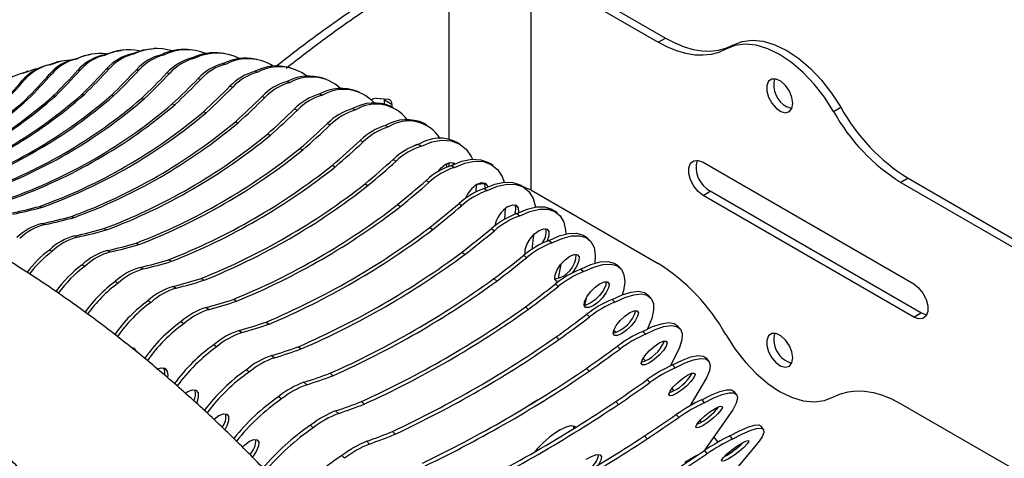
# Model space of a CAD drawing. Units: millimetres. Extents: x -372 to 1847, y 1098 to 2675.
# Drawn here: x 1017 to 1162, y 2512 to 2576 of the extents above; entities that cross this region are included whole.
import ezdxf

# ---------------------------------------------------------------- set-up
doc = ezdxf.new("R2010")
doc.units = ezdxf.units.MM

msp = doc.modelspace()

# ---------------------------------------------------------------- linework, layer by layer
at = {"color": 8, "linetype": 'Continuous', "lineweight": 25}
for p, q in [((1080.16, 2558.787), (1080.16, 2584.993)), ((1080.16, 2554.812), (1080.16, 2555.341))]:
    msp.add_line(p, q, dxfattribs=at)
at = {"color": 7, "linetype": 'Continuous', "lineweight": 25}
for p, q in [((1092.181, 2583.977), (1092.181, 2551.315)), ((1092.181, 2583.977), (1111.03, 2573.096)), ((1093.241, 2584.589), (1112.09, 2573.708)), ((1111.03, 2573.096), (1112.09, 2573.708)), ((1122.046, 2572.693), (1120.986, 2572.081)), ((1027.231, 2571.315), (1026.876, 2571.252)), ((1028.984, 2571.173), (1029.351, 2571.205)), ((1032.056, 2571.939), (1031.689, 2571.906)), ((1033.265, 2571.392), (1033.644, 2571.395)), ((1036.958, 2572.158), (1036.579, 2572.155)), ((1037.669, 2571.264), (1038.057, 2571.237)), ((1041.913, 2571.983), (1041.524, 2572.011)), ((1046.903, 2571.429), (1046.505, 2571.486)), ((1020.841, 2569.708), (1020.499, 2569.615)), ((1020.838, 2569.697), (1022.169, 2570.183)), ((1022.511, 2570.276), (1022.169, 2570.183)), ((1024.837, 2570.607), (1025.192, 2570.67)), ((1042.181, 2570.79), (1042.578, 2570.733)), ((1046.787, 2569.972), (1047.192, 2569.884)), ((1051.912, 2570.509), (1051.507, 2570.597)), ((1017.218, 2568.544), (1017.597, 2568.696)), ((1017.925, 2568.819), (1017.597, 2568.696)), ((1021.139, 2568.394), (1021.494, 2568.457)), ((1025.284, 2568.959), (1025.651, 2568.992)), ((1029.563, 2569.179), (1029.941, 2569.181)), ((1033.964, 2569.051), (1034.352, 2569.024)), ((1038.473, 2568.577), (1038.87, 2568.52)), ((1051.475, 2568.81), (1051.886, 2568.693)), ((1056.929, 2569.238), (1056.518, 2569.355)), ((1017.142, 2567.485), (1017.484, 2567.578)), ((1043.077, 2567.759), (1043.482, 2567.672)), ((1047.762, 2566.598), (1048.173, 2566.481)), ((1056.229, 2567.31), (1056.645, 2567.164)), ((1061.942, 2567.628), (1061.525, 2567.774)), ((1021.68, 2565.18), (1022.047, 2565.213)), ((1025.906, 2565.397), (1026.285, 2565.4)), ((1030.254, 2565.271), (1030.642, 2565.244)), ((1052.513, 2565.099), (1052.93, 2564.952)), ((1061.035, 2565.475), (1061.455, 2565.3)), ((1066.941, 2565.691), (1066.521, 2565.867)), ((1017.586, 2564.622), (1017.941, 2564.685)), ((1034.708, 2564.804), (1035.105, 2564.746)), ((1039.256, 2563.995), (1039.661, 2563.908)), ((1069.376, 2564.839), (1071.144, 2564.681)), ((1071.675, 2563.926), (1070.614, 2564.539)), ((1070.614, 2563.971), (1070.614, 2564.539)), ((1071.918, 2563.441), (1071.495, 2563.645)), ((1071.675, 2563.926), (1071.675, 2563.558)), ((1043.884, 2562.849), (1044.295, 2562.732)), ((1057.317, 2563.265), (1057.737, 2563.09)), ((1065.878, 2563.312), (1066.301, 2563.108)), ((1136.915, 2562.885), (1137.976, 2563.497)), ((1048.577, 2561.368), (1048.994, 2561.222)), ((1062.158, 2561.103), (1062.581, 2560.899)), ((1070.745, 2560.826), (1071.169, 2560.595)), ((1076.864, 2560.888), (1076.44, 2561.119)), ((1053.322, 2559.557), (1053.742, 2559.381)), ((1067.022, 2558.618), (1067.446, 2558.387)), ((1075.307, 2557.972), (1075.31, 2557.929)), ((1075.62, 2558.025), (1076.044, 2557.767)), ((1081.771, 2558.042), (1081.347, 2558.3)), ((1058.104, 2557.421), (1058.527, 2557.217)), ((1062.909, 2554.967), (1063.333, 2554.736)), ((1071.893, 2555.819), (1072.317, 2555.561)), ((1079.731, 2555.184), (1079.743, 2554.65)), ((1080.487, 2554.919), (1080.91, 2554.634)), ((1086.628, 2554.915), (1086.205, 2555.2)), ((1117.636, 2555.401), (1148.749, 2537.44)), ((1067.721, 2552.202), (1068.145, 2551.944)), ((1076.758, 2552.714), (1077.181, 2552.43)), ((1084.11, 2552.047), (1084.085, 2551)), ((1147.931, 2553.017), (1146.871, 2552.405)), ((1146.871, 2552.405), (1210.025, 2515.947)), ((1147.931, 2553.017), (1211.085, 2516.559)), ((1085.334, 2551.515), (1085.754, 2551.205)), ((1092.181, 2551.315), (1090.752, 2551.856)), ((1091.428, 2551.517), (1091.008, 2551.827)), ((1092.181, 2551.315), (1111.03, 2540.434)), ((1117.636, 2550.501), (1118.697, 2551.114)), ((1148.749, 2532.54), (1117.636, 2550.501)), ((1149.81, 2533.153), (1118.697, 2551.114)), ((1072.527, 2549.135), (1072.95, 2548.851)), ((1081.602, 2549.313), (1082.022, 2549.003)), ((1019.692, 2548.883), (1020.103, 2548.766)), ((1088.416, 2548.552), (1088.298, 2546.965)), ((1090.144, 2547.825), (1090.56, 2547.491)), ((1096.16, 2547.86), (1095.744, 2548.194)), ((1020.037, 2546.351), (1020.453, 2546.204)), ((1024.385, 2547.402), (1024.802, 2547.256)), ((1029.13, 2545.591), (1029.551, 2545.416)), ((1077.312, 2545.775), (1077.732, 2545.465)), ((1086.409, 2545.625), (1086.826, 2545.291)), ((1092.612, 2544.675), (1092.335, 2542.525)), ((1024.84, 2544.517), (1025.26, 2544.342)), ((1033.912, 2543.455), (1034.335, 2543.252)), ((1094.903, 2543.86), (1095.314, 2543.502)), ((1100.816, 2543.954), (1100.405, 2544.311)), ((1021.109, 2542.426), (1021.529, 2542.251)), ((1029.681, 2542.355), (1030.104, 2542.151)), ((1082.061, 2542.132), (1082.477, 2541.798)), ((1038.717, 2541.001), (1039.141, 2540.77)), ((1091.166, 2541.662), (1091.577, 2541.304)), ((1096.643, 2540.356), (1096.244, 2538.226)), ((1025.952, 2540.263), (1026.375, 2540.059)), ((1034.545, 2539.87), (1034.969, 2539.639)), ((1099.596, 2539.632), (1100.001, 2539.252)), ((1105.385, 2539.811), (1104.98, 2540.191)), ((1030.819, 2537.777), (1031.243, 2537.546)), ((1043.529, 2538.237), (1043.954, 2537.978)), ((1086.759, 2538.218), (1087.17, 2537.86)), ((1095.857, 2537.436), (1096.262, 2537.056)), ((1039.417, 2537.071), (1039.841, 2536.813)), ((1105.876, 2536.434), (1105.682, 2535.832)), ((1035.693, 2534.976), (1036.117, 2534.718)), ((1048.335, 2535.17), (1048.758, 2534.885)), ((1100.381, 2535.344), (1100.115, 2534.288)), ((1104.211, 2535.153), (1104.608, 2534.752)), ((1109.856, 2535.442), (1109.459, 2535.843)), ((1044.282, 2533.966), (1044.705, 2533.682)), ((1091.393, 2534.043), (1091.798, 2533.663)), ((1100.145, 2534.407), (1100.273, 2534.299)), ((1148.749, 2532.54), (1149.81, 2533.153)), ((1040.561, 2531.87), (1040.984, 2531.585)), ((1053.12, 2531.81), (1053.54, 2531.5)), ((1100.469, 2532.96), (1100.866, 2532.559)), ((1110.055, 2532.35), (1109.434, 2530.793)), ((1049.125, 2530.565), (1049.546, 2530.255)), ((1104.442, 2530.614), (1104.79, 2530.292)), ((1108.731, 2530.438), (1109.12, 2530.017)), ((1114.221, 2530.861), (1113.833, 2531.282)), ((1095.949, 2529.622), (1096.346, 2529.221)), ((1033.339, 2528.035), (1033.473, 2527.831)), ((1045.407, 2528.466), (1045.828, 2528.156)), ((1057.869, 2528.167), (1058.285, 2527.832)), ((1104.987, 2528.247), (1105.375, 2527.826)), ((1114.148, 2528.053), (1112.84, 2525.364)), ((1053.933, 2526.877), (1054.349, 2526.542)), ((1108.781, 2526.44), (1109.133, 2526.086)), ((1118.469, 2526.079), (1118.09, 2526.519)), ((1050.217, 2524.776), (1050.634, 2524.442)), ((1100.412, 2524.967), (1100.8, 2524.546)), ((1113.145, 2525.5), (1113.523, 2525.06)), ((1058.689, 2522.914), (1059.101, 2522.556)), ((1062.567, 2524.252), (1062.979, 2523.895)), ((1109.398, 2523.312), (1109.776, 2522.872)), ((1118.143, 2523.555), (1115.751, 2519.476)), ((1113.038, 2521.986), (1113.327, 2521.67)), ((1122.589, 2521.111), (1122.221, 2521.568)), ((1054.976, 2520.811), (1055.388, 2520.453)), ((1067.201, 2520.078), (1067.606, 2519.698)), ((1092.614, 2520.009), (1093.207, 2520.316)), ((1104.769, 2520.092), (1105.148, 2519.652)), ((1117.437, 2520.354), (1117.805, 2519.897)), ((1063.38, 2518.688), (1063.785, 2518.308)), ((1122.027, 2518.87), (1117.736, 2512.763)), ((1146.871, 2519.744), (1210.025, 2483.286)), ((1113.688, 2518.169), (1114.055, 2517.712)), ((1117.181, 2517.282), (1117.375, 2517.052)), ((1059.67, 2516.583), (1060.075, 2516.203)), ((1071.757, 2515.656), (1072.154, 2515.255)), ((1098.527, 2516.51), (1098.504, 2516.091)), ((1126.572, 2515.968), (1126.217, 2516.441)), ((1067.992, 2514.211), (1068.389, 2513.81)), ((1109.007, 2515.012), (1109.375, 2514.555)), ((1119.2, 2514.847), (1119.827, 2514.071)), ((1121.596, 2515.017), (1121.951, 2514.544)), ((1117.845, 2512.835), (1118.2, 2512.362)), ((1125.789, 2514.012), (1120.989, 2508.299)), ((1064.284, 2512.104), (1064.682, 2511.703)), ((1116.739, 2512.107), (1114.953, 2511.076))]:
    msp.add_line(p, q, dxfattribs=at)
at = {"color": 7, "linetype": 'Continuous', "lineweight": 25, "flags": 128}
for points in [[(1120.986, 2572.081), (1119.959, 2571.608), (1118.848, 2571.305), (1117.662, 2571.174), (1116.413, 2571.217), (1115.113, 2571.434), (1113.773, 2571.822), (1112.408, 2572.378), (1111.03, 2573.096)], [(1112.09, 2573.708), (1113.469, 2572.99), (1114.834, 2572.434), (1116.173, 2572.046), (1117.473, 2571.83), (1118.723, 2571.787), (1119.908, 2571.917), (1121.02, 2572.22), (1122.046, 2572.693)], [(1136.915, 2562.885), (1135.568, 2564.98), (1134.06, 2566.911), (1132.427, 2568.629), (1130.71, 2570.094), (1128.95, 2571.269), (1127.19, 2572.126), (1125.473, 2572.644), (1123.841, 2572.81), (1122.332, 2572.621), (1120.986, 2572.081)], [(1122.046, 2572.693), (1123.393, 2573.233), (1124.901, 2573.423), (1126.534, 2573.256), (1128.251, 2572.738), (1130.011, 2571.881), (1131.771, 2570.706), (1133.488, 2569.241), (1135.12, 2567.523), (1136.629, 2565.593), (1137.976, 2563.497)], [(1024.837, 2570.607), (1026.542, 2571.186), (1026.876, 2571.252)], [(1028.984, 2571.173), (1030.677, 2571.749), (1031.689, 2571.906)], [(1033.265, 2571.392), (1034.946, 2571.968), (1036.579, 2572.155)], [(1021.18, 2569.79), (1022.896, 2570.371), (1024.665, 2570.568)], [(1017.326, 2568.568), (1019.054, 2569.153), (1019.449, 2569.231)], [(1130.895, 2564.078), (1130.763, 2564.964), (1130.387, 2565.883), (1129.817, 2566.71), (1129.13, 2567.332), (1128.418, 2567.667), (1127.778, 2567.669), (1127.297, 2567.337), (1127.039, 2566.716), (1127.039, 2565.891), (1127.297, 2564.972), (1127.778, 2564.085), (1128.418, 2563.348), (1129.13, 2562.861), (1129.817, 2562.69), (1130.387, 2562.858), (1130.763, 2563.342), (1130.895, 2564.078)], [(1070.614, 2564.539), (1070.605, 2564.693), (1070.6, 2564.73)], [(1130.749, 2563.309), (1130.713, 2563.313), (1130.011, 2563.567)], [(1076.044, 2557.767), (1077.603, 2558.382), (1079.085, 2558.649), (1080.446, 2558.56), (1081.642, 2558.117), (1082.636, 2557.335), (1083.398, 2556.237), (1083.585, 2555.835)], [(1078.469, 2553.986), (1078.945, 2554.582), (1079.625, 2555.126)], [(1079.625, 2555.126), (1080.298, 2555.363), (1080.86, 2555.258), (1080.998, 2555.158)], [(1080.487, 2554.919), (1082.032, 2555.543), (1083.486, 2555.828), (1084.804, 2555.766), (1085.944, 2555.359), (1086.205, 2555.2)], [(1080.644, 2555.344), (1080.804, 2555.085), (1080.809, 2555.073)], [(1080.91, 2554.634), (1082.455, 2555.258), (1083.909, 2555.544), (1085.227, 2555.482), (1086.367, 2555.075), (1087.295, 2554.335), (1087.982, 2553.285), (1088.288, 2552.455)], [(1117.636, 2550.501), (1116.911, 2551.068), (1116.273, 2551.862), (1115.799, 2552.787), (1115.547, 2553.732), (1115.547, 2554.582), (1115.799, 2555.236), (1116.273, 2555.615), (1116.911, 2555.672), (1117.636, 2555.401)], [(1084.26, 2552.141), (1084.926, 2552.383), (1085.468, 2552.291), (1085.804, 2551.88), (1085.843, 2551.757)], [(1085.273, 2552.368), (1085.381, 2552.165), (1085.464, 2551.58)], [(1085.334, 2551.515), (1086.865, 2552.149), (1088.29, 2552.455), (1089.565, 2552.423), (1090.65, 2552.055), (1091.008, 2551.827)], [(1085.754, 2551.205), (1087.285, 2551.839), (1088.71, 2552.145), (1089.985, 2552.113), (1091.07, 2551.745), (1091.932, 2551.052), (1092.544, 2550.055), (1092.886, 2548.786), (1092.888, 2548.774)], [(1088.874, 2548.874), (1089.532, 2549.121), (1090.053, 2549.045), (1090.358, 2548.655), (1090.399, 2548.013), (1090.39, 2547.948)], [(1090.144, 2547.825), (1091.661, 2548.47), (1093.057, 2548.797), (1094.29, 2548.798), (1095.32, 2548.473), (1095.744, 2548.194)], [(1090.56, 2547.491), (1092.077, 2548.135), (1093.474, 2548.463), (1094.706, 2548.464), (1095.737, 2548.138), (1096.533, 2547.496), (1097.07, 2546.556), (1097.332, 2545.349), (1097.357, 2544.789)], [(1091.373, 2541.826), (1091.351, 2541.893), (1091.346, 2542.507), (1091.61, 2543.277), (1092.103, 2544.084), (1092.75, 2544.807), (1093.452, 2545.335)], [(1093.452, 2545.335), (1094.103, 2545.588), (1094.603, 2545.527), (1094.876, 2545.162), (1094.881, 2544.548), (1094.617, 2543.779), (1094.603, 2543.749)], [(1094.903, 2543.86), (1096.406, 2544.516), (1097.775, 2544.867), (1098.965, 2544.903), (1099.941, 2544.623), (1100.405, 2544.311)], [(1095.314, 2543.502), (1096.818, 2544.158), (1098.186, 2544.51), (1099.377, 2544.546), (1100.353, 2544.265), (1101.084, 2543.677), (1101.547, 2542.799), (1101.729, 2541.659), (1101.654, 2540.489)], [(1097.981, 2541.535), (1098.624, 2541.794), (1099.104, 2541.751), (1099.346, 2541.411), (1099.315, 2540.828), (1099.014, 2540.088), (1098.49, 2539.306), (1098.238, 2539.012)], [(1096.343, 2537.802), (1095.99, 2537.863), (1095.748, 2538.203), (1095.779, 2538.787), (1096.08, 2539.526), (1096.604, 2540.308), (1097.271, 2541.013), (1097.981, 2541.535)], [(1099.596, 2539.632), (1101.087, 2540.3), (1102.427, 2540.676), (1103.577, 2540.75), (1104.499, 2540.518), (1104.98, 2540.191)], [(1100.001, 2539.252), (1101.492, 2539.92), (1102.832, 2540.296), (1103.982, 2540.37), (1104.904, 2540.138), (1105.571, 2539.607), (1105.962, 2538.795), (1106.065, 2537.726), (1105.876, 2536.434)], [(1103.351, 2537.775), (1103.281, 2537.243), (1102.945, 2536.536), (1102.39, 2535.782), (1101.702, 2535.094), (1100.986, 2534.579), (1100.349, 2534.313), (1100.08, 2534.289)], [(1102.446, 2537.486), (1103.082, 2537.751), (1103.541, 2537.726), (1103.753, 2537.414), (1103.686, 2536.863), (1103.35, 2536.156), (1102.795, 2535.402), (1102.107, 2534.714), (1101.391, 2534.199), (1100.754, 2533.933), (1100.295, 2533.958), (1100.083, 2534.27), (1100.15, 2534.822), (1100.487, 2535.528), (1101.041, 2536.283), (1101.729, 2536.97), (1102.446, 2537.486)], [(1148.749, 2537.44), (1149.475, 2536.873), (1150.113, 2536.079), (1150.586, 2535.154), (1150.838, 2534.209), (1150.838, 2533.359), (1150.586, 2532.705), (1150.113, 2532.326), (1149.475, 2532.269), (1148.749, 2532.54)], [(1104.211, 2535.153), (1105.688, 2535.834), (1107.001, 2536.237), (1108.11, 2536.35), (1108.98, 2536.169), (1109.459, 2535.843)], [(1104.608, 2534.752), (1106.085, 2535.433), (1107.398, 2535.836), (1108.507, 2535.949), (1109.377, 2535.768), (1109.981, 2535.299), (1110.3, 2534.556), (1110.325, 2533.563), (1110.055, 2532.35)], [(1106.834, 2533.199), (1107.463, 2533.471), (1107.902, 2533.465), (1108.085, 2533.182), (1107.982, 2532.665), (1107.61, 2531.993), (1107.026, 2531.268), (1106.318, 2530.6), (1105.594, 2530.091), (1104.965, 2529.819), (1104.526, 2529.825), (1104.344, 2530.107), (1104.446, 2530.624), (1104.818, 2531.297), (1105.402, 2532.022), (1106.11, 2532.69), (1106.834, 2533.199)], [(1150.683, 2532.866), (1150.535, 2532.881), (1149.81, 2533.153)], [(1108.731, 2530.438), (1110.195, 2531.132), (1111.482, 2531.563), (1112.551, 2531.718), (1113.369, 2531.591), (1113.833, 2531.282)], [(1109.12, 2530.017), (1110.584, 2530.711), (1111.87, 2531.142), (1112.939, 2531.297), (1113.758, 2531.17), (1114.3, 2530.765), (1114.549, 2530.096), (1114.498, 2529.182), (1114.148, 2528.053)], [(1111.132, 2528.688), (1111.754, 2528.967), (1112.174, 2528.982), (1112.326, 2528.729), (1112.189, 2528.249), (1111.783, 2527.612), (1111.169, 2526.918), (1110.442, 2526.27), (1109.711, 2525.769), (1109.089, 2525.489), (1108.669, 2525.474), (1108.517, 2525.727), (1108.654, 2526.208), (1109.06, 2526.844), (1109.674, 2527.538), (1110.401, 2528.186), (1111.132, 2528.688)], [(1120.986, 2529.954), (1122.332, 2527.859), (1123.841, 2525.929), (1125.473, 2524.21), (1127.19, 2522.746), (1128.95, 2521.57), (1130.71, 2520.713), (1132.427, 2520.195), (1134.06, 2520.029), (1135.568, 2520.218), (1136.915, 2520.758)], [(1130.895, 2526.517), (1130.763, 2527.404), (1130.387, 2528.322), (1129.817, 2529.149), (1129.13, 2529.772), (1128.418, 2530.106), (1127.778, 2530.108), (1127.297, 2529.776), (1127.039, 2529.155), (1127.039, 2528.33), (1127.297, 2527.412), (1127.778, 2526.524), (1128.418, 2525.787), (1129.13, 2525.3), (1129.817, 2525.129), (1130.387, 2525.297), (1130.763, 2525.781), (1130.895, 2526.517)], [(1033.227, 2528.055), (1033.555, 2527.949), (1033.922, 2527.518), (1033.959, 2527.422)], [(1113.145, 2525.5), (1114.596, 2526.208), (1115.856, 2526.669), (1116.886, 2526.867), (1117.654, 2526.797), (1118.09, 2526.519)], [(1113.523, 2525.06), (1114.975, 2525.769), (1116.235, 2526.229), (1117.265, 2526.427), (1118.033, 2526.357), (1118.515, 2526.02), (1118.696, 2525.427), (1118.571, 2524.597), (1118.143, 2523.555)], [(1036.955, 2524.832), (1037.62, 2525.074), (1038.162, 2524.983), (1038.498, 2524.571), (1038.577, 2523.903), (1038.541, 2523.628)], [(1115.326, 2523.966), (1115.942, 2524.253), (1116.342, 2524.289), (1116.466, 2524.069), (1116.295, 2523.626), (1115.855, 2523.027), (1115.213, 2522.365), (1114.467, 2521.739), (1113.73, 2521.244), (1113.114, 2520.957), (1112.713, 2520.921), (1112.589, 2521.142), (1112.76, 2521.585), (1113.2, 2522.183), (1113.842, 2522.846), (1114.589, 2523.472), (1115.326, 2523.966)], [(1041.17, 2521.292), (1041.569, 2521.565), (1042.227, 2521.813), (1042.748, 2521.736), (1043.052, 2521.346), (1043.094, 2520.704), (1042.866, 2519.906), (1042.83, 2519.823)], [(1117.437, 2520.354), (1118.876, 2521.078), (1120.111, 2521.569), (1121.104, 2521.812), (1121.823, 2521.801), (1122.221, 2521.568)], [(1136.915, 2520.758), (1137.941, 2521.231), (1139.053, 2521.534), (1140.239, 2521.665), (1141.488, 2521.622), (1142.788, 2521.405), (1144.127, 2521.017), (1145.492, 2520.462), (1146.871, 2519.744)], [(1091.585, 2519.322), (1091.614, 2519.343), (1092.614, 2520.009)], [(1117.805, 2519.897), (1119.244, 2520.621), (1120.479, 2521.112), (1121.471, 2521.355), (1122.19, 2521.344), (1122.614, 2521.077), (1122.728, 2520.564), (1122.531, 2519.821), (1122.027, 2518.87)], [(1119.404, 2519.047), (1120.013, 2519.342), (1120.395, 2519.401), (1120.492, 2519.214), (1120.288, 2518.81), (1119.815, 2518.251), (1119.145, 2517.622), (1118.38, 2517.018), (1117.636, 2516.532), (1117.027, 2516.237), (1116.645, 2516.179), (1116.549, 2516.366), (1116.752, 2516.769), (1117.225, 2517.328), (1117.895, 2517.957), (1118.66, 2518.561), (1119.404, 2519.047)], [(1045.381, 2517.438), (1045.445, 2517.498), (1046.147, 2518.027)], [(1046.147, 2518.027), (1046.798, 2518.279), (1047.298, 2518.219), (1047.571, 2517.853), (1047.576, 2517.239), (1047.312, 2516.47), (1046.996, 2515.915)], [(1096.536, 2515.891), (1097.437, 2516.334), (1098.166, 2516.527), (1098.669, 2516.456), (1098.839, 2516.299)], [(1121.596, 2515.017), (1123.023, 2515.756), (1124.233, 2516.279), (1125.189, 2516.57), (1125.861, 2516.619), (1126.217, 2516.441)], [(1121.951, 2514.544), (1123.378, 2515.283), (1124.589, 2515.806), (1125.544, 2516.097), (1126.216, 2516.146), (1126.583, 2515.953), (1126.633, 2515.522), (1126.366, 2514.869), (1125.789, 2514.012)], [(1049.609, 2513.356), (1049.966, 2513.704), (1050.675, 2514.227)], [(1050.675, 2514.227), (1051.319, 2514.486), (1051.798, 2514.442), (1052.041, 2514.102), (1052.009, 2513.519), (1051.709, 2512.78), (1051.185, 2511.998), (1051.073, 2511.862)], [(1123.354, 2513.948), (1123.957, 2514.251), (1124.321, 2514.332), (1124.39, 2514.18), (1124.155, 2513.818), (1123.65, 2513.3), (1122.953, 2512.705), (1122.17, 2512.124), (1121.42, 2511.646), (1120.817, 2511.343), (1120.453, 2511.262), (1120.384, 2511.414), (1120.619, 2511.777), (1121.124, 2512.295), (1121.821, 2512.889), (1122.604, 2513.47), (1123.354, 2513.948)], [(1113.113, 2509.743), (1113.701, 2510.124), (1114.29, 2510.506), (1114.88, 2510.89), (1115.471, 2511.276), (1116.063, 2511.663), (1116.656, 2512.052), (1117.25, 2512.443), (1117.845, 2512.835)], [(1100.363, 2511.581), (1101.258, 2512.031), (1101.968, 2512.245), (1102.44, 2512.209), (1102.64, 2511.924), (1102.553, 2511.412), (1102.214, 2510.755)], [(1113.468, 2509.27), (1114.056, 2509.651), (1114.645, 2510.033), (1115.236, 2510.417), (1115.827, 2510.803), (1116.418, 2511.19), (1117.011, 2511.579), (1117.605, 2511.97), (1118.2, 2512.362)]]:
    msp.add_lwpolyline(points, dxfattribs=at)
at = {"color": 7, "linetype": 'Continuous', "lineweight": 25}
for centre, radius, start, end in [((1028.663, 2563.238), 8.202, 84.07402, 115.02842), ((1030.554, 2564.348), 7.003, 102.95534, 138.81311), ((1030.921, 2564.38), 7.003, 102.95532, 138.81313), ((1032.768, 2563.957), 8.013, 78.58266, 115.23624), ((1034.896, 2564.46), 7.121, 103.2383, 138.50039), ((1035.275, 2564.463), 7.121, 103.23825, 138.50044), ((1037.008, 2564.349), 7.808, 73.21798, 115.52016), ((1039.373, 2564.203), 7.264, 103.57012, 138.13369), ((1039.762, 2564.176), 7.264, 103.57012, 138.13376), ((1041.01, 2564.336), 7.692, 86.16451, 115.74457), ((1041.369, 2564.427), 7.573, 67.94869, 115.93179), ((1045.484, 2564.046), 7.51, 82.18491, 116.09855), ((1045.839, 2564.185), 7.315, 62.77669, 116.47642), ((1022.339, 2563.006), 6.86, 105.55107, 139.24066), ((1022.664, 2563.118), 6.835, 102.53858, 139.27325), ((1026.359, 2563.868), 6.908, 102.72207, 139.07078), ((1026.714, 2563.931), 6.908, 102.72181, 139.0709), ((1043.973, 2563.576), 7.434, 103.94951, 137.71415), ((1044.37, 2563.518), 7.434, 103.9495, 137.71423), ((1048.683, 2562.576), 7.635, 104.3761, 137.24251), ((1049.088, 2562.488), 7.635, 104.37605, 137.24256), ((1050.056, 2563.419), 7.322, 78.56852, 116.51507), ((1050.406, 2563.629), 7.033, 57.65533, 117.19449), ((1054.698, 2562.583), 7.012, 74.95824, 117.36519), ((1055.055, 2562.746), 6.739, 52.59917, 118.0545), ((1018.783, 2561.945), 6.782, 102.40581, 139.41941), ((951.112, 2630.798), 93.798, 315.12854, 318.29461), ((951.463, 2630.864), 93.803, 315.12868, 318.29456), ((953.14, 2634.153), 97.236, 314.81948, 317.89693), ((953.509, 2634.184), 97.234, 314.81945, 317.89697), ((955.143, 2637.473), 101.007, 314.47353, 317.45759), ((955.516, 2637.481), 101.014, 314.47359, 317.45744), ((957.078, 2640.804), 105.166, 314.09218, 316.97795), ((957.463, 2640.779), 105.17, 314.09224, 316.9779), ((958.91, 2644.186), 109.758, 313.67702, 316.46), ((959.307, 2644.128), 109.758, 313.67702, 316.46), ((1053.491, 2561.203), 7.87, 104.84836, 136.72023), ((1053.903, 2561.086), 7.87, 104.84836, 136.72023), ((1059.423, 2561.312), 6.796, 71.97797, 118.03569), ((1059.77, 2561.53), 6.442, 47.61671, 119.01943), ((949.083, 2627.384), 90.664, 315.39927, 318.64868), ((949.431, 2627.471), 90.655, 315.39905, 318.64878), ((960.599, 2647.67), 114.841, 313.22937, 315.90547), ((961.008, 2647.579), 114.835, 313.22931, 315.90553), ((962.093, 2651.327), 120.491, 312.7508, 315.31607), ((962.497, 2651.217), 120.501, 312.75091, 315.31596), ((1058.387, 2559.456), 8.145, 105.36584, 136.14794), ((1058.803, 2559.31), 8.145, 105.36583, 136.14809), ((1131.744, 2566.78), 3.651, 165.34871, 241.65491), ((974.817, 2618.421), 70.927, 288.6405, 311.35412), ((975.185, 2618.454), 70.927, 288.64054, 311.35409), ((978.463, 2619.645), 72.068, 288.82262, 311.172), ((978.841, 2619.648), 72.068, 288.82264, 311.17198), ((982.097, 2620.755), 73.468, 289.03829, 310.95634), ((982.485, 2620.728), 73.468, 289.0383, 310.95632), ((963.335, 2655.236), 126.797, 312.24276, 314.69356), ((1063.358, 2557.334), 8.466, 105.92652, 135.52816), ((1063.778, 2557.159), 8.466, 105.92691, 135.52777), ((1064.203, 2559.708), 6.58, 69.37767, 118.7865), ((1064.538, 2560.014), 6.12, 42.50212, 120.25478), ((971.056, 2617.243), 70.242, 290.14908, 311.48463), ((971.43, 2617.28), 70.211, 289.91347, 311.48711), ((985.693, 2621.774), 75.153, 289.28701, 310.70761), ((986.09, 2621.716), 75.153, 289.28701, 310.70761), ((989.223, 2622.729), 77.155, 289.56806, 310.42656), ((989.628, 2622.642), 77.155, 289.56807, 310.42655), ((963.749, 2655.092), 126.8, 312.24275, 314.69348), ((1069.025, 2557.776), 6.367, 67.17063, 119.61513), ((1069.343, 2558.182), 5.789, 37.26563, 121.69409), ((1069.377, 2563.744), 1.095, 90.04814, 131.4552), ((1071.023, 2564.032), 0.66, 350.74793, 79.45395), ((992.652, 2623.659), 79.514, 289.88074, 310.11388), ((993.063, 2623.541), 79.514, 289.88074, 310.11388), ((964.236, 2659.52), 133.899, 311.70684, 314.03931), ((964.665, 2659.336), 133.886, 311.70677, 314.03947), ((1068.394, 2554.837), 8.84, 106.52963, 134.86142), ((1068.816, 2554.633), 8.84, 106.52963, 134.86144), ((1162.114, 2576.855), 28.812, 209.0037, 238.05887), ((1163.174, 2577.467), 28.812, 209.0037, 238.05887), ((995.942, 2624.609), 82.279, 290.22412, 309.77051), ((996.358, 2624.462), 82.279, 290.22412, 309.7705), ((964.735, 2664.285), 141.908, 311.14438, 313.3555), ((965.155, 2664.084), 141.911, 311.14441, 313.35548), ((1073.485, 2551.961), 9.279, 107.17299, 134.15029), ((1073.873, 2555.519), 6.16, 65.37426, 120.51727), ((1074.167, 2556.042), 5.451, 31.80277, 123.36314), ((999.046, 2625.639), 85.515, 290.59732, 309.3973), ((999.467, 2625.464), 85.515, 290.59733, 309.39729), ((1073.909, 2551.729), 9.279, 107.17334, 134.15008), ((964.697, 2669.727), 151.048, 310.55705, 312.64337), ((965.121, 2669.495), 151.048, 310.55705, 312.64337), ((1078.623, 2548.702), 9.795, 107.85581, 133.39589), ((1079.047, 2548.444), 9.795, 107.85546, 133.3961), ((1075.861, 2556.348), 1.716, 96.08584, 123.17644), ((1078.719, 2553.246), 5.696, 62.53228, 122.96536), ((1001.911, 2626.826), 89.301, 290.99927, 308.99536), ((1002.334, 2626.622), 89.301, 290.99929, 308.99534), ((1004.469, 2628.263), 93.742, 291.42884, 308.56578), ((964.007, 2676.04), 161.532, 309.94621, 311.90492), ((964.431, 2675.782), 161.532, 309.94621, 311.90492), ((1083.802, 2545.055), 10.406, 108.57521, 132.60091), ((1120.616, 2554.62), 3.997, 164.51292, 241.31438), ((1004.893, 2628.032), 93.742, 291.42884, 308.56578), ((1084.225, 2544.77), 10.406, 108.57521, 132.60092), ((1006.638, 2630.077), 98.973, 291.88479, 308.10983), ((1007.062, 2629.818), 98.973, 291.88479, 308.10983), ((962.491, 2683.509), 173.678, 309.31342, 311.14183), ((962.911, 2683.228), 173.683, 309.31345, 311.14181), ((1086.574, 2548.519), 4.298, 122.57376, 158.89156), ((1089.02, 2541.007), 11.136, 109.3301, 131.76708), ((1089.44, 2540.698), 11.135, 109.32982, 131.76736), ((1008.316, 2632.429), 105.171, 292.36583, 307.62879), ((959.914, 2692.52), 187.926, 308.66024, 310.3557), ((1088.347, 2548.463), 1.658, 333.09759, 23.12544), ((1001.242, 2617.65), 71.198, 281.37535, 285.01843), ((1001.652, 2617.539), 71.204, 281.37551, 285.01827), ((1008.739, 2632.144), 105.171, 292.36582, 307.6288), ((960.318, 2692.23), 187.952, 308.66031, 310.35553), ((1094.277, 2536.542), 12.016, 110.11776, 130.89721), ((1091.192, 2545.119), 4.412, 121.6846, 168.63072), ((1021.884, 2538.667), 7.903, 103.52206, 134.93759), ((1022.301, 2538.521), 7.903, 103.52187, 134.93764), ((1005.479, 2616.058), 71.211, 281.7958, 285.39632), ((1005.895, 2615.913), 71.213, 281.79593, 285.39634), ((1094.693, 2536.208), 12.016, 110.11772, 130.8971), ((1009.614, 2614.428), 71.55, 282.28673, 285.82896), ((1010.036, 2614.245), 71.542, 282.28646, 285.82907), ((1009.367, 2635.536), 112.576, 292.87055, 307.12407), ((1009.788, 2635.225), 112.576, 292.87053, 307.1241), ((955.953, 2703.611), 204.887, 307.98827, 309.54811), ((956.374, 2703.27), 204.878, 307.98829, 309.54819), ((1092.018, 2545.106), 2.457, 314.87372, 11.35152), ((1026.84, 2536.572), 8.193, 104.12794, 134.39019), ((1027.26, 2536.396), 8.193, 104.12834, 134.3898), ((1013.618, 2612.783), 72.237, 282.84835, 286.31673), ((1014.04, 2612.58), 72.238, 282.84837, 286.31671), ((1099.582, 2531.63), 13.094, 110.93622, 129.99342), ((1099.993, 2531.272), 13.094, 110.93622, 129.99342), ((1030.982, 2529.082), 16.6, 126.49591, 142.52212), ((1031.42, 2528.885), 16.628, 126.50355, 142.77239), ((1031.859, 2534.103), 8.535, 104.78481, 133.79655), ((1032.282, 2533.899), 8.535, 104.78479, 133.79655), ((1009.613, 2639.693), 121.519, 293.39742, 306.5972), ((1010.029, 2639.359), 121.519, 293.39743, 306.5972), ((1095.158, 2541.884), 3.767, 279.149, 358.82307), ((1017.444, 2611.199), 73.35, 283.48214, 286.85922), ((1017.868, 2610.968), 73.35, 283.48214, 286.85922), ((950.179, 2717.51), 225.388, 307.29913, 308.72096), ((950.603, 2717.137), 225.369, 307.29906, 308.72102), ((1095.787, 2515.984), 28.812, 29.0037, 58.05888), ((1036.816, 2525.559), 18.281, 126.45843, 143.91201), ((1037.255, 2525.337), 18.306, 126.46563, 144.13192), ((1036.932, 2531.258), 8.937, 105.49019, 133.15873), ((1037.356, 2531.027), 8.937, 105.49037, 133.15841), ((1104.954, 2526.225), 14.437, 111.78348, 129.05809), ((1105.359, 2525.845), 14.437, 111.78343, 129.05814), ((1042.477, 2521.853), 19.735, 126.20763, 144.69407), ((1042.917, 2521.603), 19.76, 126.214, 144.88086), ((1021.046, 2609.736), 74.951, 284.18791, 287.45611), ((1021.47, 2609.478), 74.951, 284.18791, 287.45611), ((1008.805, 2645.317), 132.465, 293.94496, 306.04967), ((1009.216, 2644.959), 132.465, 293.94496, 306.04966), ((942.04, 2735.191), 250.533, 306.59399, 307.87626), ((1042.05, 2528.034), 9.412, 106.24307, 132.47743), ((1042.474, 2527.776), 9.412, 106.24289, 132.47775), ((942.43, 2734.832), 250.559, 306.59406, 307.87619), ((1048.211, 2517.693), 21.341, 125.91518, 144.90448), ((1048.646, 2517.422), 21.357, 125.9186, 145.02445), ((1024.361, 2608.49), 77.14, 284.96554, 288.10655), ((1024.784, 2608.206), 77.141, 284.96556, 288.10653), ((1110.43, 2520.253), 16.146, 112.65656, 128.09442), ((1110.828, 2519.852), 16.146, 112.65655, 128.0945), ((1047.206, 2524.426), 9.978, 107.04093, 131.75537), ((1047.629, 2524.142), 9.978, 107.04091, 131.75537), ((1006.59, 2653.006), 146.095, 294.51141, 305.48321), ((1006.995, 2652.627), 146.096, 294.51145, 305.48317), ((1103.261, 2534.626), 4.568, 283.67094, 345.77944), ((1054.177, 2512.901), 23.35, 125.67188, 144.59377), ((1054.61, 2512.605), 23.364, 125.67485, 144.69996), ((1027.307, 2607.594), 80.06, 285.81454, 288.80924), ((930.475, 2758.425), 282.369, 305.87506, 307.01521), ((930.872, 2758.024), 282.369, 305.87506, 307.01521), ((1052.397, 2520.423), 10.656, 107.88194, 130.99369), ((1052.818, 2520.114), 10.656, 107.88165, 130.99399), ((1027.724, 2607.294), 80.071, 285.81481, 288.80912), ((1116.078, 2513.585), 18.384, 113.55318, 127.10504), ((1131.666, 2529.207), 3.578, 164.83997, 255.15462), ((1002.437, 2663.67), 163.442, 295.0952, 304.89943), ((1002.835, 2663.269), 163.442, 295.0952, 304.89943), ((1116.466, 2513.164), 18.384, 113.55319, 127.10511), ((1107.001, 2530.935), 5.287, 286.83435, 338.55908), ((1060.089, 2507.735), 25.404, 125.30578, 143.93132), ((1060.518, 2507.414), 25.418, 125.30812, 144.02544), ((1029.773, 2607.233), 83.91, 286.73384, 289.56241), ((1030.191, 2606.895), 83.906, 286.73371, 289.56239), ((914.164, 2789.546), 323.559, 305.14324, 306.14013), ((914.534, 2789.151), 323.591, 305.14329, 306.14008), ((1057.624, 2516.01), 11.477, 108.76331, 130.19515), ((1058.041, 2515.675), 11.477, 108.76346, 130.19515), ((1036.665, 2524.312), 1.501, 347.30148, 29.85911), ((1066.122, 2501.989), 27.788, 124.91318, 142.89828), ((1066.546, 2501.645), 27.802, 124.91496, 142.98168), ((995.512, 2678.743), 186.148, 295.69434, 304.30028), ((995.9, 2678.322), 186.149, 295.69436, 304.30026), ((1122.019, 2505.999), 21.425, 114.47022, 126.09315), ((1122.398, 2505.559), 21.425, 114.47016, 126.0932), ((1062.894, 2511.159), 12.484, 109.68283, 129.36175), ((1031.612, 2607.648), 88.955, 287.7212, 290.36388), ((1032.026, 2607.283), 88.948, 287.72108, 290.364), ((890.495, 2833.024), 379.263, 304.40064, 305.25248), ((890.936, 2832.494), 379.153, 304.40057, 305.25265), ((1110.445, 2527.348), 6.37, 290.27799, 331.16787), ((1040.662, 2521.146), 2.015, 331.42451, 19.09577), ((1063.305, 2510.801), 12.484, 109.68283, 129.36175), ((1072.32, 2495.576), 30.621, 124.49982, 141.56376), ((1072.738, 2495.21), 30.631, 124.501, 141.62746), ((1032.629, 2609.157), 95.553, 288.77347, 291.21172), ((984.403, 2700.658), 217.007, 296.30715, 303.68747), ((1128.496, 2497.07), 25.777, 115.40508, 125.06186), ((1068.224, 2505.828), 13.742, 110.63797, 128.49567), ((1033.031, 2608.785), 95.561, 288.77357, 291.21161), ((984.781, 2700.219), 217.008, 296.30717, 303.68745), ((1128.864, 2496.612), 25.778, 115.40524, 125.0617), ((1113.374, 2524.191), 8.189, 294.08112, 323.50803), ((1044.85, 2517.806), 2.321, 319.08517, 11.80627), ((1068.629, 2505.448), 13.742, 110.6379, 128.49574), ((854.95, 2896.696), 458.506, 303.64865, 304.35422), ((855.455, 2896.035), 458.26, 303.64847, 304.35441), ((1079.034, 2488.052), 34.481, 124.16507, 139.93756), ((1079.453, 2487.657), 34.502, 124.16905, 139.96842), ((1032.487, 2612.357), 104.37, 289.88804, 292.10191), ((1104.478, 2502.789), 15.321, 121.22475, 140.05762), ((1048.535, 2514.461), 3.085, 314.28912, 0.68932), ((1073.647, 2499.946), 15.346, 111.62528, 127.6001), ((1032.885, 2611.956), 104.37, 289.88804, 292.10191), ((966.53, 2733.881), 261.158, 296.93166, 303.06297), ((966.899, 2733.421), 261.154, 296.93162, 303.063), ((1136.02, 2485.903), 32.491, 116.35509, 124.01401), ((1136.373, 2485.434), 32.487, 116.35465, 124.01459), ((1074.045, 2499.545), 15.345, 111.62521, 127.60011), ((1115.138, 2522.451), 11.909, 298.35027, 315.4555), ((1085.827, 2479.812), 38.818, 123.70872, 138.17656), ((1097.295, 2513.682), 5.172, 313.59153, 343.98877)]:
    msp.add_arc(centre, radius, start, end, dxfattribs=at)
for points, knots in [([(1054.599, 2569.581), (1054.636, 2569.61), (1056.676, 2571.241), (1060.745, 2574.311), (1066.822, 2578.62), (1072.957, 2582.513), (1077.046, 2584.572), (1079.099, 2585.605)], [0, 0, 0, 0, 0.0045032, 0.2531196, 0.5011801, 0.7495366, 1, 1, 1, 1]), ([(1056.072, 2569.286), (1057.983, 2570.764), (1061.903, 2573.793), (1067.884, 2578.002), (1074.017, 2581.902), (1078.106, 2583.96), (1080.16, 2584.993)], [0, 0, 0, 0, 0.2402395, 0.4925779, 0.7452173, 1, 1, 1, 1]), ([(1089.541, 2274.128), (1090.253, 2275.047), (1092.207, 2277.567), (1095.136, 2281.894), (1098.35, 2287.087), (1101.312, 2292.47), (1104.032, 2298.027), (1106.502, 2303.755), (1108.719, 2309.65), (1110.678, 2315.706), (1112.377, 2321.919), (1113.809, 2328.285), (1114.97, 2334.798), (1115.856, 2341.45), (1116.461, 2348.232), (1116.782, 2355.133), (1116.815, 2362.137), (1116.56, 2369.227), (1116.015, 2376.384), (1115.185, 2383.587), (1114.073, 2390.815), (1112.685, 2398.045), (1111.029, 2405.257), (1109.114, 2412.436), (1106.947, 2419.566), (1104.538, 2426.635), (1101.894, 2433.633), (1099.021, 2440.551), (1095.927, 2447.38), (1092.617, 2454.113), (1089.097, 2460.742), (1085.37, 2467.261), (1081.442, 2473.663), (1077.315, 2479.939), (1072.993, 2486.083), (1068.478, 2492.085), (1063.772, 2497.938), (1058.877, 2503.633), (1053.796, 2509.16), (1048.53, 2514.507), (1043.081, 2519.663), (1037.455, 2524.612), (1031.656, 2529.341), (1025.694, 2533.83), (1019.58, 2538.062), (1013.331, 2542.018), (1006.964, 2545.678), (1000.499, 2549.027), (993.957, 2552.051), (987.36, 2554.739), (980.727, 2557.084), (974.077, 2559.082), (967.428, 2560.731), (960.793, 2562.031), (954.187, 2562.986), (947.623, 2563.596), (941.11, 2563.87), (934.662, 2563.801), (928.584, 2563.452), (924.675, 2562.965), (922.88, 2562.742)], [0, 0, 0, 0, 0.008822, 0.0242094, 0.0396835, 0.0552616, 0.0709616, 0.0868015, 0.1027993, 0.118972, 0.1353348, 0.1519005, 0.1686778, 0.1856701, 0.2028743, 0.2202798, 0.2378682, 0.2556142, 0.2734869, 0.2914523, 0.3094764, 0.3275235, 0.3455638, 0.3635789, 0.3815569, 0.3994917, 0.4173825, 0.4352324, 0.4530481, 0.4708386, 0.4886146, 0.5063883, 0.5241725, 0.5419766, 0.5598134, 0.5776957, 0.595636, 0.6136451, 0.631732, 0.6499028, 0.6681597, 0.6865, 0.7049146, 0.7233872, 0.7418898, 0.7603821, 0.7788248, 0.7971758, 0.8153945, 0.8334447, 0.851298, 0.8689347, 0.8863443, 0.9035244, 0.9204792, 0.9372178, 0.9537525, 0.9700975, 0.9862681, 1, 1, 1, 1]), ([(1071.867, 2249.037), (1072.225, 2249.35), (1073.705, 2250.643), (1076.124, 2253.181), (1079.116, 2256.646), (1081.906, 2260.377), (1084.505, 2264.345), (1086.904, 2268.548), (1089.099, 2272.978), (1091.087, 2277.628), (1092.862, 2282.489), (1094.423, 2287.553), (1095.765, 2292.81), (1096.887, 2298.25), (1097.787, 2303.865), (1098.463, 2309.644), (1098.914, 2315.576), (1099.14, 2321.65), (1099.14, 2327.857), (1098.915, 2334.186), (1098.465, 2340.624), (1097.791, 2347.161), (1096.895, 2353.785), (1095.778, 2360.486), (1094.443, 2367.25), (1092.892, 2374.067), (1091.127, 2380.925), (1089.152, 2387.812), (1086.971, 2394.716), (1084.587, 2401.625), (1082.005, 2408.527), (1079.229, 2415.41), (1076.264, 2422.263), (1073.115, 2429.072), (1069.788, 2435.828), (1066.289, 2442.517), (1062.623, 2449.128), (1058.797, 2455.651), (1054.817, 2462.072), (1050.691, 2468.382), (1046.426, 2474.57), (1042.028, 2480.624), (1037.506, 2486.534), (1032.868, 2492.29), (1028.121, 2497.881), (1023.273, 2503.299), (1018.334, 2508.534), (1013.311, 2513.575), (1008.212, 2518.416), (1003.048, 2523.047), (997.825, 2527.459), (992.555, 2531.646), (987.245, 2535.6), (981.904, 2539.314), (976.542, 2542.781), (971.168, 2545.994), (965.791, 2548.949), (960.42, 2551.64), (955.065, 2554.061), (949.735, 2556.208), (944.44, 2558.077), (939.188, 2559.665), (933.989, 2560.968), (928.853, 2561.984), (923.789, 2562.71), (918.806, 2563.145), (913.914, 2563.29), (909.121, 2563.141), (904.436, 2562.704), (899.873, 2561.969), (895.728, 2561.046), (893.169, 2560.236), (892.039, 2559.878)], [0, 0, 0, 0, 0.004573, 0.0189137, 0.0332685, 0.0476399, 0.0620294, 0.076437, 0.090862, 0.1053029, 0.1197577, 0.1342243, 0.1487004, 0.1631838, 0.1776727, 0.1921655, 0.2066606, 0.221157, 0.2356537, 0.2501499, 0.2646452, 0.2791392, 0.2936317, 0.3081226, 0.3226118, 0.3370994, 0.3515854, 0.3660699, 0.380553, 0.3950348, 0.4095154, 0.423995, 0.4384738, 0.4529519, 0.4674295, 0.4819066, 0.4963835, 0.5108604, 0.5253373, 0.5398145, 0.5542921, 0.5687701, 0.5832489, 0.5977286, 0.6122092, 0.6266911, 0.6411743, 0.6556589, 0.6701452, 0.6846332, 0.6991231, 0.7136148, 0.7281085, 0.7426041, 0.7571016, 0.7716008, 0.7861013, 0.8006029, 0.8151049, 0.8296063, 0.8441061, 0.858603, 0.8730953, 0.8875813, 0.9020587, 0.9165254, 0.9309789, 0.9454171, 0.959838, 0.9742405, 0.9886241, 1, 1, 1, 1]), ([(1085.337, 2552.204), (1085.006, 2552.187), (1084.578, 2552.166), (1084.195, 2552.025), (1084.109, 2551.994)], [0, 0, 0, 0, 0.7748675, 1, 1, 1, 1]), ([(868.834, 2546.48), (868.378, 2546.083), (866.799, 2544.706), (864.284, 2542.079), (861.293, 2538.612), (858.503, 2534.881), (855.904, 2530.914), (853.505, 2526.71), (851.31, 2522.28), (849.323, 2517.63), (847.547, 2512.769), (845.987, 2507.706), (844.644, 2502.449), (843.522, 2497.008), (842.623, 2491.393), (841.947, 2485.615), (841.495, 2479.683), (841.27, 2473.608), (841.27, 2467.401), (841.495, 2461.073), (841.945, 2454.635), (842.618, 2448.098), (843.515, 2441.473), (844.631, 2434.773), (845.967, 2428.008), (847.518, 2421.191), (849.282, 2414.333), (851.257, 2407.446), (853.438, 2400.542), (855.822, 2393.633), (858.404, 2386.731), (861.18, 2379.848), (864.145, 2372.996), (867.294, 2366.186), (870.621, 2359.431), (874.121, 2352.742), (877.787, 2346.13), (881.613, 2339.608), (885.592, 2333.186), (889.718, 2326.876), (893.984, 2320.689), (898.381, 2314.635), (902.903, 2308.725), (907.541, 2302.969), (912.288, 2297.377), (917.136, 2291.959), (922.076, 2286.725), (927.099, 2281.683), (932.197, 2276.843), (937.362, 2272.212), (942.584, 2267.799), (947.855, 2263.612), (953.165, 2259.658), (958.505, 2255.945), (963.867, 2252.478), (969.241, 2249.264), (974.618, 2246.309), (979.989, 2243.619), (985.344, 2241.198), (990.674, 2239.05), (995.97, 2237.181), (1001.221, 2235.593), (1006.42, 2234.291), (1011.556, 2233.275), (1016.62, 2232.549), (1021.603, 2232.113), (1026.496, 2231.969), (1031.288, 2232.117), (1035.973, 2232.554), (1040.537, 2233.29), (1044.702, 2234.217), (1047.281, 2235.034), (1048.431, 2235.399)], [0, 0, 0, 0, 0.0058131, 0.0201331, 0.0344671, 0.0488177, 0.0631863, 0.0775731, 0.0919772, 0.1063972, 0.1208312, 0.1352768, 0.1497319, 0.1641944, 0.1786624, 0.1931341, 0.2076083, 0.2220837, 0.2365595, 0.2510347, 0.265509, 0.279982, 0.2944535, 0.3089234, 0.3233917, 0.3378584, 0.3523234, 0.3667869, 0.3812491, 0.3957099, 0.4101696, 0.4246283, 0.4390861, 0.4535433, 0.4679998, 0.482456, 0.496912, 0.5113679, 0.5258239, 0.5402802, 0.5547368, 0.5691939, 0.5836517, 0.5981104, 0.6125701, 0.6270311, 0.6414933, 0.655957, 0.6704223, 0.6848894, 0.6993582, 0.713829, 0.7283018, 0.7427764, 0.7572529, 0.7717311, 0.7862106, 0.8006912, 0.8151723, 0.8296527, 0.8441315, 0.8586074, 0.8730788, 0.8875438, 0.9020003, 0.916446, 0.9308786, 0.9452959, 0.959696, 0.9740776, 0.9884404, 1, 1, 1, 1])]:
    msp.add_open_spline(points, degree=3, knots=knots, dxfattribs=at)

doc.saveas('drawing.dxf')
